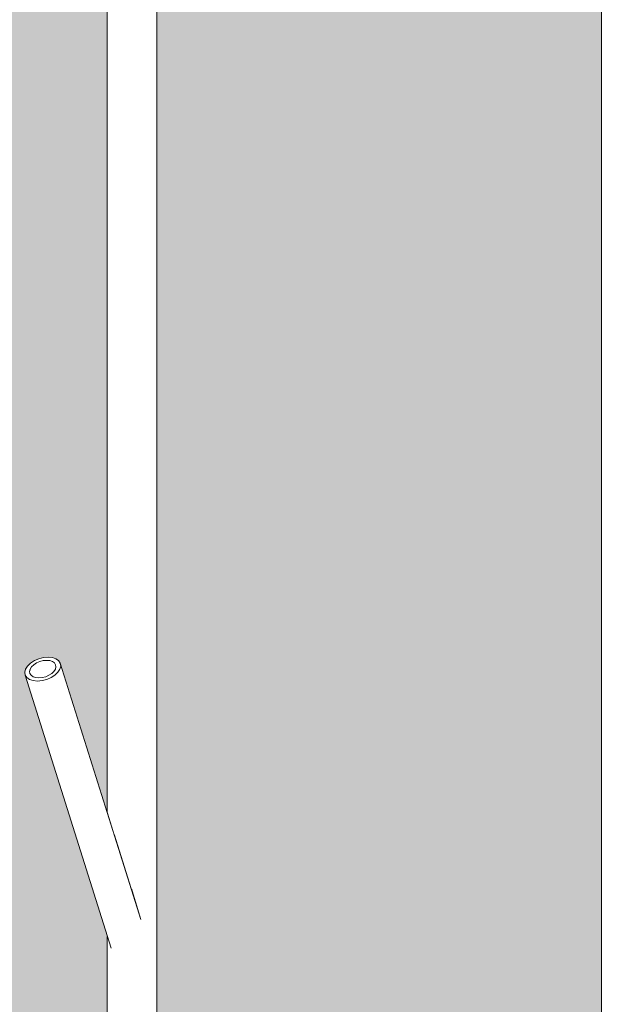
# Model space of a CAD drawing. Units: millimetres. Extents: x -67288 to -50107, y -100 to 3755.
# Drawn here: x -64541 to -64302, y 1429 to 1828 of the extents above; entities that cross this region are included whole.
import ezdxf

# ---------------------------------------------------------------- set-up
doc = ezdxf.new("R2010")
doc.units = ezdxf.units.MM
doc.header["$MEASUREMENT"] = 0
doc.linetypes.add('Wipeout_Contour', pattern=[1000, 0, -1000])
doc.layers.add('A_A NAGID_1_AR - SEINAD - siseseinad', color=7, linetype='Continuous')
doc.layers.add('A_A NAGID_1_SA - SISUSTUS - erimööbel', color=7, linetype='Continuous')
doc.layers.add('A_A NAGID_1_SA - SISUSTUS - erimööbel_Pen_No__87', color=7, linetype='Continuous', lineweight=9, true_color=0x8a8a8a)

msp = doc.modelspace()

# ---------------------------------------------------------------- hatches: boundary and pattern name
at = {"layer": 'A_A NAGID_1_AR - SEINAD - siseseinad', "linetype": 'Continuous', "lineweight": 0, "true_color": 0xffffff}
for points in [[(-64685.77, 1606.81), (-64666.75, 1667.32), (-64666.09, 1668.32), (-64664.99, 1669.08), (-64663.53, 1669.56), (-64661.8, 1669.73), (-64659.93, 1669.56), (-64658.04, 1669.08), (-64656.25, 1668.32), (-64654.7, 1667.32), (-64653.49, 1666.15), (-64652.7, 1664.91), (-64652.38, 1663.66), (-64652.55, 1662.5), (-64685.77, 1556.82), (-64685.77, 0), (-64505.77, 0), (-64505.77, 1456.82), (-64538.99, 1562.5), (-64539.16, 1563.66), (-64538.84, 1564.91), (-64538.05, 1566.15), (-64536.83, 1567.32), (-64535.28, 1568.32), (-64533.5, 1569.08), (-64531.61, 1569.56), (-64529.74, 1569.73), (-64528.01, 1569.56), (-64526.55, 1569.08), (-64525.45, 1568.32), (-64524.79, 1567.32), (-64505.77, 1506.81), (-64505.77, 2950), (-64685.77, 2950)], [(-64452.55, 1312.5), (-64485.77, 1206.82), (-64485.77, 0), (-64305.77, 0), (-64305.77, 1306.82), (-64338.99, 1412.5), (-64339.16, 1413.66), (-64338.84, 1414.91), (-64338.05, 1416.15), (-64336.83, 1417.32), (-64335.28, 1418.32), (-64333.5, 1419.08), (-64331.61, 1419.56), (-64329.74, 1419.73), (-64328.01, 1419.56), (-64326.55, 1419.08), (-64325.45, 1418.32), (-64324.79, 1417.32), (-64305.77, 1356.81), (-64305.77, 2950), (-64485.77, 2950), (-64485.77, 1256.81), (-64466.75, 1317.32), (-64466.09, 1318.32), (-64464.99, 1319.08), (-64463.53, 1319.56), (-64461.8, 1319.73), (-64459.93, 1319.56), (-64458.04, 1319.08), (-64456.25, 1318.32), (-64454.7, 1317.32), (-64453.49, 1316.15), (-64452.7, 1314.91), (-64452.38, 1313.66)]]:
    msp.add_hatch(color=7, dxfattribs=at).paths.add_polyline_path(points)

# ---------------------------------------------------------------- wipeouts: each hides what was drawn before it
at = {"color": 254, "linetype": 'Wipeout_Contour', "lineweight": 0, "ltscale": 771901.124003}
msp.add_wipeout([(-64295.77, 2950), (-64302.84, 2950), (-64302.84, 1347.49), (-64295.77, 1324.99), (-64295.77, 1550.94), (-64297.79, 1550.98), (-64299.33, 1552), (-64300.3, 1553.93), (-64300.63, 1556.65), (-64300.3, 1559.97), (-64299.33, 1563.66), (-64295.77, 1574.99)], dxfattribs=at).dxf.layer = 'A_A NAGID_1_SA - SISUSTUS - erimööbel'

# ---------------------------------------------------------------- next in the draw order: wipeouts: each hides what was drawn before it
at = {"color": 254, "linetype": 'Wipeout_Contour', "lineweight": 0, "ltscale": 257380.912085}
msp.add_wipeout([(-64302.84, 2950), (-64305.77, 2950), (-64305.77, 1356.81), (-64302.84, 1347.49)], dxfattribs=at).dxf.layer = 'A_A NAGID_1_SA - SISUSTUS - erimööbel'
at = {"color": 254, "linetype": 'Wipeout_Contour', "lineweight": 0, "ltscale": 258133.163672}
msp.add_wipeout([(-64532.17, 1560.25), (-64534.04, 1560.09), (-64499.23, 1449.34), (-64497.44, 1449.76)], dxfattribs=at).dxf.layer = 'A_A NAGID_1_SA - SISUSTUS - erimööbel'

# ---------------------------------------------------------------- next in the draw order: linework, layer by layer
at = {"layer": 'A_A NAGID_1_SA - SISUSTUS - erimööbel_Pen_No__87', "color": 252, "linetype": 'Continuous', "lineweight": 9, "true_color": 0x8a8a8a}
msp.add_line((-64305.77, 1356.81), (-64305.77, 2950), dxfattribs=at)

# ---------------------------------------------------------------- next in the draw order: wipeouts: each hides what was drawn before it
at = {"color": 254, "linetype": 'Wipeout_Contour', "lineweight": 0, "ltscale": 258125.989682}
msp.add_wipeout([(-64530.27, 1560.73), (-64532.17, 1560.25), (-64497.44, 1449.76), (-64495.76, 1450.94)], dxfattribs=at).dxf.layer = 'A_A NAGID_1_SA - SISUSTUS - erimööbel'

# ---------------------------------------------------------------- next in the draw order: wipeouts: each hides what was drawn before it
at = {"color": 254, "linetype": 'Wipeout_Contour', "lineweight": 0, "ltscale": 258118.677479}
msp.add_wipeout([(-64530.27, 1560.73), (-64495.76, 1450.94), (-64493.75, 1450.98), (-64528.49, 1561.5)], dxfattribs=at).dxf.layer = 'A_A NAGID_1_SA - SISUSTUS - erimööbel'

# ---------------------------------------------------------------- next in the draw order: wipeouts: each hides what was drawn before it
at = {"color": 254, "linetype": 'Wipeout_Contour', "lineweight": 0, "ltscale": 258111.863515}
msp.add_wipeout([(-64528.49, 1561.5), (-64493.75, 1450.98), (-64492.21, 1452), (-64526.94, 1562.5)], dxfattribs=at).dxf.layer = 'A_A NAGID_1_SA - SISUSTUS - erimööbel'

# ---------------------------------------------------------------- next in the draw order: wipeouts: each hides what was drawn before it
at = {"color": 254, "linetype": 'Wipeout_Contour', "lineweight": 0, "ltscale": 258106.711655}
msp.add_wipeout([(-64525.73, 1563.66), (-64526.94, 1562.5), (-64492.21, 1452), (-64491.24, 1453.93)], dxfattribs=at).dxf.layer = 'A_A NAGID_1_SA - SISUSTUS - erimööbel'

# ---------------------------------------------------------------- next in the draw order: wipeouts: each hides what was drawn before it
at = {"color": 254, "linetype": 'Wipeout_Contour', "lineweight": 0, "ltscale": 258103.57331}
msp.add_wipeout([(-64525.73, 1563.66), (-64491.24, 1453.93), (-64490.91, 1456.65), (-64524.93, 1564.91)], dxfattribs=at).dxf.layer = 'A_A NAGID_1_SA - SISUSTUS - erimööbel'

# ---------------------------------------------------------------- next in the draw order: wipeouts: each hides what was drawn before it
at = {"color": 254, "linetype": 'Wipeout_Contour', "lineweight": 0, "ltscale": 258102.642979}
msp.add_wipeout([(-64524.93, 1564.91), (-64490.91, 1456.65), (-64491.24, 1459.97), (-64524.61, 1566.15)], dxfattribs=at).dxf.layer = 'A_A NAGID_1_SA - SISUSTUS - erimööbel'

# ---------------------------------------------------------------- next in the draw order: wipeouts: each hides what was drawn before it
at = {"color": 254, "linetype": 'Wipeout_Contour', "lineweight": 0, "ltscale": 258103.993675}
msp.add_wipeout([(-64524.79, 1567.32), (-64524.61, 1566.15), (-64491.24, 1459.97), (-64492.21, 1463.66)], dxfattribs=at).dxf.layer = 'A_A NAGID_1_SA - SISUSTUS - erimööbel'

# ---------------------------------------------------------------- next in the draw order: wipeouts: each hides what was drawn before it
at = {"color": 254, "linetype": 'Wipeout_Contour', "lineweight": 0, "ltscale": 774201.604209}
msp.add_wipeout([(-64495.77, 1450.94), (-64495.77, 1224.99), (-64488.7, 1247.49), (-64488.7, 2950), (-64495.77, 2950), (-64495.77, 1474.99), (-64492.21, 1463.66), (-64491.24, 1459.97), (-64490.91, 1456.65), (-64491.24, 1453.93), (-64492.21, 1452), (-64493.75, 1450.98)], dxfattribs=at).dxf.layer = 'A_A NAGID_1_SA - SISUSTUS - erimööbel'
at = {"color": 254, "linetype": 'Wipeout_Contour', "lineweight": 0, "ltscale": 258155.626937}
msp.add_wipeout([(-64538.99, 1562.5), (-64504.25, 1452), (-64503.6, 1451.03), (-64538.33, 1561.5)], dxfattribs=at).dxf.layer = 'A_A NAGID_1_SA - SISUSTUS - erimööbel'

# ---------------------------------------------------------------- next in the draw order: wipeouts: each hides what was drawn before it
at = {"color": 254, "linetype": 'Wipeout_Contour', "lineweight": 0, "ltscale": 258108.126212}
msp.add_wipeout([(-64488.7, 1247.49), (-64485.77, 1256.81), (-64485.77, 2950), (-64488.7, 2950)], dxfattribs=at).dxf.layer = 'A_A NAGID_1_SA - SISUSTUS - erimööbel'
at = {"color": 254, "linetype": 'Wipeout_Contour', "lineweight": 0, "ltscale": 322671.893327}
msp.add_wipeout([(-64537.23, 1560.73), (-64538.33, 1561.5), (-64503.6, 1451.03), (-64502.84, 1451.05), (-64502.7, 1450.87)], dxfattribs=at).dxf.layer = 'A_A NAGID_1_SA - SISUSTUS - erimööbel'

# ---------------------------------------------------------------- next in the draw order: linework, layer by layer
at = {"layer": 'A_A NAGID_1_SA - SISUSTUS - erimööbel_Pen_No__87', "color": 252, "linetype": 'Continuous', "lineweight": 9, "true_color": 0x8a8a8a}
msp.add_line((-64485.77, 1256.81), (-64485.77, 2950), dxfattribs=at)

# ---------------------------------------------------------------- next in the draw order: wipeouts: each hides what was drawn before it
at = {"color": 254, "linetype": 'Wipeout_Contour', "lineweight": 0, "ltscale": 258147.040808}
msp.add_wipeout([(-64535.77, 1560.25), (-64537.23, 1560.73), (-64502.7, 1450.87), (-64501.02, 1449.72)], dxfattribs=at).dxf.layer = 'A_A NAGID_1_SA - SISUSTUS - erimööbel'
at = {"color": 254, "linetype": 'Wipeout_Contour', "lineweight": 0, "ltscale": 193667.758593}
msp.add_wipeout([(-64536.83, 1562.74), (-64537.22, 1563.99), (-64537.09, 1563.14)], dxfattribs=at).dxf.layer = 'A_A NAGID_1_SA - SISUSTUS - erimööbel'

# ---------------------------------------------------------------- next in the draw order: wipeouts: each hides what was drawn before it
at = {"color": 254, "linetype": 'Wipeout_Contour', "lineweight": 0, "ltscale": 258140.343297}
msp.add_wipeout([(-64535.77, 1560.25), (-64501.02, 1449.72), (-64499.23, 1449.34), (-64534.04, 1560.09)], dxfattribs=at).dxf.layer = 'A_A NAGID_1_SA - SISUSTUS - erimööbel'

# ---------------------------------------------------------------- next in the draw order: wipeouts: each hides what was drawn before it
at = {"color": 254, "linetype": 'Wipeout_Contour', "lineweight": 0, "ltscale": 258166.318989}
msp.add_wipeout([(-64502.84, 2950), (-64502.84, 1497.49), (-64495.77, 1474.99), (-64495.77, 2950)], dxfattribs=at).dxf.layer = 'A_A NAGID_1_SA - SISUSTUS - erimööbel'
at = {"color": 254, "linetype": 'Wipeout_Contour', "lineweight": 0, "ltscale": 322777.964069}
msp.add_wipeout([(-64536.99, 1564.91), (-64537.22, 1563.99), (-64536.83, 1562.74), (-64536.61, 1562.41), (-64536.09, 1562.04)], dxfattribs=at).dxf.layer = 'A_A NAGID_1_SA - SISUSTUS - erimööbel'
at = {"color": 254, "linetype": 'Wipeout_Contour', "lineweight": 0, "ltscale": 1032175.513738461}
msp.add_wipeout([(-64502.84, 1451.05), (-64502.84, 0), (-64495.77, 0), (-64495.77, 1200.94), (-64497.79, 1200.98), (-64499.33, 1202), (-64500.3, 1203.93), (-64500.63, 1206.65), (-64500.3, 1209.97), (-64499.33, 1213.66), (-64495.77, 1224.99), (-64495.77, 1450.94), (-64497.44, 1449.76), (-64499.23, 1449.34), (-64501.02, 1449.72), (-64502.7, 1450.87)], dxfattribs=at).dxf.layer = 'A_A NAGID_1_SA - SISUSTUS - erimööbel'

# ---------------------------------------------------------------- next in the draw order: linework, layer by layer
at = {"layer": 'A_A NAGID_1_SA - SISUSTUS - erimööbel_Pen_No__87', "color": 252, "linetype": 'Continuous', "lineweight": 9, "true_color": 0x8a8a8a}
msp.add_line((-64538.99, 1562.5), (-64539.16, 1563.66), dxfattribs=at)

# ---------------------------------------------------------------- next in the draw order: wipeouts: each hides what was drawn before it
at = {"color": 254, "linetype": 'Wipeout_Contour', "lineweight": 0, "ltscale": 258187.040875}
msp.add_wipeout([(-64505.77, 1506.81), (-64502.84, 1497.49), (-64502.84, 2950), (-64505.77, 2950)], dxfattribs=at).dxf.layer = 'A_A NAGID_1_SA - SISUSTUS - erimööbel'
at = {"color": 254, "linetype": 'Wipeout_Contour', "lineweight": 0, "ltscale": 322774.899905}
msp.add_wipeout([(-64536.41, 1565.82), (-64536.99, 1564.91), (-64536.09, 1562.04), (-64535.8, 1561.84), (-64535.08, 1561.61)], dxfattribs=at).dxf.layer = 'A_A NAGID_1_SA - SISUSTUS - erimööbel'
at = {"color": 254, "linetype": 'Wipeout_Contour', "lineweight": 0, "ltscale": 387090.782501}
msp.add_wipeout([(-64504.25, 1452), (-64505.77, 1456.82), (-64505.77, 0), (-64502.84, 0), (-64502.84, 1451.05), (-64503.6, 1451.03)], dxfattribs=at).dxf.layer = 'A_A NAGID_1_SA - SISUSTUS - erimööbel'

# ---------------------------------------------------------------- next in the draw order: linework, layer by layer
at = {"layer": 'A_A NAGID_1_SA - SISUSTUS - erimööbel_Pen_No__87', "color": 252, "linetype": 'Continuous', "lineweight": 9, "true_color": 0x8a8a8a}
for p, q in [((-64505.77, 1506.81), (-64505.77, 2950)), ((-64539.16, 1563.66), (-64538.84, 1564.91)), ((-64505.77, 0), (-64505.77, 1456.82))]:
    msp.add_line(p, q, dxfattribs=at)

# ---------------------------------------------------------------- next in the draw order: wipeouts: each hides what was drawn before it
at = {"color": 254, "linetype": 'Wipeout_Contour', "lineweight": 0, "ltscale": 322770.277365}
msp.add_wipeout([(-64536.41, 1565.82), (-64535.08, 1561.61), (-64534.73, 1561.49), (-64533.86, 1561.41), (-64535.52, 1566.67)], dxfattribs=at).dxf.layer = 'A_A NAGID_1_SA - SISUSTUS - erimööbel'

# ---------------------------------------------------------------- next in the draw order: linework, layer by layer
at = {"layer": 'A_A NAGID_1_SA - SISUSTUS - erimööbel_Pen_No__87', "color": 252, "linetype": 'Continuous', "lineweight": 9, "true_color": 0x8a8a8a}
for p, q in [((-64538.84, 1564.91), (-64538.05, 1566.15)), ((-64538.33, 1561.5), (-64538.99, 1562.5))]:
    msp.add_line(p, q, dxfattribs=at)

# ---------------------------------------------------------------- next in the draw order: wipeouts: each hides what was drawn before it
at = {"color": 254, "linetype": 'Wipeout_Contour', "lineweight": 0, "ltscale": 322764.526646}
msp.add_wipeout([(-64534.38, 1567.41), (-64535.52, 1566.67), (-64533.86, 1561.41), (-64533.47, 1561.37), (-64532.51, 1561.46)], dxfattribs=at).dxf.layer = 'A_A NAGID_1_SA - SISUSTUS - erimööbel'

# ---------------------------------------------------------------- next in the draw order: linework, layer by layer
at = {"layer": 'A_A NAGID_1_SA - SISUSTUS - erimööbel_Pen_No__87', "color": 252, "linetype": 'Continuous', "lineweight": 9, "true_color": 0x8a8a8a}
for p, q in [((-64538.05, 1566.15), (-64536.83, 1567.32)), ((-64536.99, 1564.91), (-64537.22, 1563.99)), ((-64536.41, 1565.82), (-64536.99, 1564.91)), ((-64537.23, 1560.73), (-64538.33, 1561.5)), ((-64537.22, 1563.99), (-64537.09, 1563.14)), ((-64537.09, 1563.14), (-64536.61, 1562.41))]:
    msp.add_line(p, q, dxfattribs=at)

# ---------------------------------------------------------------- next in the draw order: wipeouts: each hides what was drawn before it
at = {"color": 254, "linetype": 'Wipeout_Contour', "lineweight": 0, "ltscale": 322758.071948}
msp.add_wipeout([(-64534.38, 1567.41), (-64532.51, 1561.46), (-64532.09, 1561.49), (-64531.11, 1561.74), (-64533.07, 1567.97)], dxfattribs=at).dxf.layer = 'A_A NAGID_1_SA - SISUSTUS - erimööbel'

# ---------------------------------------------------------------- next in the draw order: linework, layer by layer
at = {"layer": 'A_A NAGID_1_SA - SISUSTUS - erimööbel_Pen_No__87', "color": 252, "linetype": 'Continuous', "lineweight": 9, "true_color": 0x8a8a8a}
for p, q in [((-64536.83, 1567.32), (-64535.28, 1568.32)), ((-64535.52, 1566.67), (-64536.41, 1565.82)), ((-64535.77, 1560.25), (-64537.23, 1560.73)), ((-64536.61, 1562.41), (-64535.8, 1561.84))]:
    msp.add_line(p, q, dxfattribs=at)

# ---------------------------------------------------------------- next in the draw order: wipeouts: each hides what was drawn before it
at = {"color": 254, "linetype": 'Wipeout_Contour', "lineweight": 0, "ltscale": 322751.368135}
msp.add_wipeout([(-64533.07, 1567.97), (-64531.11, 1561.74), (-64530.7, 1561.84), (-64529.77, 1562.25), (-64531.68, 1568.32)], dxfattribs=at).dxf.layer = 'A_A NAGID_1_SA - SISUSTUS - erimööbel'

# ---------------------------------------------------------------- next in the draw order: linework, layer by layer
at = {"layer": 'A_A NAGID_1_SA - SISUSTUS - erimööbel_Pen_No__87', "color": 252, "linetype": 'Continuous', "lineweight": 9, "true_color": 0x8a8a8a}
for p, q in [((-64534.38, 1567.41), (-64535.52, 1566.67)), ((-64535.8, 1561.84), (-64534.73, 1561.49)), ((-64534.04, 1560.09), (-64535.77, 1560.25)), ((-64532.17, 1560.25), (-64534.04, 1560.09))]:
    msp.add_line(p, q, dxfattribs=at)

# ---------------------------------------------------------------- next in the draw order: wipeouts: each hides what was drawn before it
at = {"color": 254, "linetype": 'Wipeout_Contour', "lineweight": 0, "ltscale": 322744.884514}
msp.add_wipeout([(-64531.68, 1568.32), (-64529.77, 1562.25), (-64529.4, 1562.41), (-64528.58, 1562.93), (-64530.31, 1568.44)], dxfattribs=at).dxf.layer = 'A_A NAGID_1_SA - SISUSTUS - erimööbel'

# ---------------------------------------------------------------- next in the draw order: linework, layer by layer
at = {"layer": 'A_A NAGID_1_SA - SISUSTUS - erimööbel_Pen_No__87', "color": 252, "linetype": 'Continuous', "lineweight": 9, "true_color": 0x8a8a8a}
for p, q in [((-64535.28, 1568.32), (-64533.5, 1569.08)), ((-64533.07, 1567.97), (-64534.38, 1567.41)), ((-64534.73, 1561.49), (-64533.47, 1561.37)), ((-64530.27, 1560.73), (-64532.17, 1560.25))]:
    msp.add_line(p, q, dxfattribs=at)

# ---------------------------------------------------------------- next in the draw order: wipeouts: each hides what was drawn before it
at = {"color": 254, "linetype": 'Wipeout_Contour', "lineweight": 0, "ltscale": 322739.077706}
msp.add_wipeout([(-64529.04, 1568.32), (-64530.31, 1568.44), (-64528.58, 1562.93), (-64528.26, 1563.14), (-64527.61, 1563.76)], dxfattribs=at).dxf.layer = 'A_A NAGID_1_SA - SISUSTUS - erimööbel'

# ---------------------------------------------------------------- next in the draw order: linework, layer by layer
at = {"layer": 'A_A NAGID_1_SA - SISUSTUS - erimööbel_Pen_No__87', "color": 252, "linetype": 'Continuous', "lineweight": 9, "true_color": 0x8a8a8a}
for p, q in [((-64533.5, 1569.08), (-64531.61, 1569.56)), ((-64531.68, 1568.32), (-64533.07, 1567.97)), ((-64533.47, 1561.37), (-64532.09, 1561.49)), ((-64528.49, 1561.5), (-64530.27, 1560.73))]:
    msp.add_line(p, q, dxfattribs=at)

# ---------------------------------------------------------------- next in the draw order: wipeouts: each hides what was drawn before it
at = {"color": 254, "linetype": 'Wipeout_Contour', "lineweight": 0, "ltscale": 322734.372866}
msp.add_wipeout([(-64527.97, 1567.97), (-64529.04, 1568.32), (-64527.61, 1563.76), (-64527.37, 1563.99), (-64526.94, 1564.67)], dxfattribs=at).dxf.layer = 'A_A NAGID_1_SA - SISUSTUS - erimööbel'

# ---------------------------------------------------------------- next in the draw order: linework, layer by layer
at = {"layer": 'A_A NAGID_1_SA - SISUSTUS - erimööbel_Pen_No__87', "color": 252, "linetype": 'Continuous', "lineweight": 9, "true_color": 0x8a8a8a}
for p, q in [((-64530.31, 1568.44), (-64531.68, 1568.32)), ((-64504.25, 1452), (-64538.99, 1562.5)), ((-64532.09, 1561.49), (-64530.7, 1561.84)), ((-64530.7, 1561.84), (-64529.4, 1562.41)), ((-64526.94, 1562.5), (-64528.49, 1561.5))]:
    msp.add_line(p, q, dxfattribs=at)

# ---------------------------------------------------------------- next in the draw order: wipeouts: each hides what was drawn before it
at = {"color": 254, "linetype": 'Wipeout_Contour', "lineweight": 0, "ltscale": 322731.184273}
msp.add_wipeout([(-64527.97, 1567.97), (-64526.94, 1564.67), (-64526.79, 1564.91), (-64526.6, 1565.62), (-64527.17, 1567.41)], dxfattribs=at).dxf.layer = 'A_A NAGID_1_SA - SISUSTUS - erimööbel'

# ---------------------------------------------------------------- next in the draw order: linework, layer by layer
at = {"layer": 'A_A NAGID_1_SA - SISUSTUS - erimööbel_Pen_No__87', "color": 252, "linetype": 'Continuous', "lineweight": 9, "true_color": 0x8a8a8a}
for p, q in [((-64531.61, 1569.56), (-64529.74, 1569.73)), ((-64529.74, 1569.73), (-64528.01, 1569.56)), ((-64529.4, 1562.41), (-64528.26, 1563.14))]:
    msp.add_line(p, q, dxfattribs=at)

# ---------------------------------------------------------------- next in the draw order: wipeouts: each hides what was drawn before it
at = {"color": 254, "linetype": 'Wipeout_Contour', "lineweight": 0, "ltscale": 258183.741657}
msp.add_wipeout([(-64527.17, 1567.41), (-64526.6, 1565.62), (-64526.55, 1565.82), (-64526.68, 1566.67)], dxfattribs=at).dxf.layer = 'A_A NAGID_1_SA - SISUSTUS - erimööbel'

# ---------------------------------------------------------------- next in the draw order: linework, layer by layer
at = {"layer": 'A_A NAGID_1_SA - SISUSTUS - erimööbel_Pen_No__87', "color": 252, "linetype": 'Continuous', "lineweight": 9, "true_color": 0x8a8a8a}
for p, q in [((-64528.01, 1569.56), (-64526.55, 1569.08)), ((-64526.55, 1569.08), (-64525.45, 1568.32)), ((-64529.04, 1568.32), (-64530.31, 1568.44)), ((-64527.97, 1567.97), (-64529.04, 1568.32)), ((-64527.17, 1567.41), (-64527.97, 1567.97)), ((-64527.37, 1563.99), (-64526.79, 1564.91)), ((-64526.68, 1566.67), (-64527.17, 1567.41)), ((-64526.79, 1564.91), (-64526.55, 1565.82)), ((-64526.55, 1565.82), (-64526.68, 1566.67)), ((-64524.93, 1564.91), (-64525.73, 1563.66)), ((-64525.45, 1568.32), (-64524.79, 1567.32)), ((-64524.61, 1566.15), (-64524.93, 1564.91)), ((-64524.79, 1567.32), (-64524.61, 1566.15)), ((-64492.21, 1463.66), (-64524.79, 1567.32)), ((-64528.26, 1563.14), (-64527.37, 1563.99)), ((-64525.73, 1563.66), (-64526.94, 1562.5))]:
    msp.add_line(p, q, dxfattribs=at)

doc.saveas('drawing.dxf')
